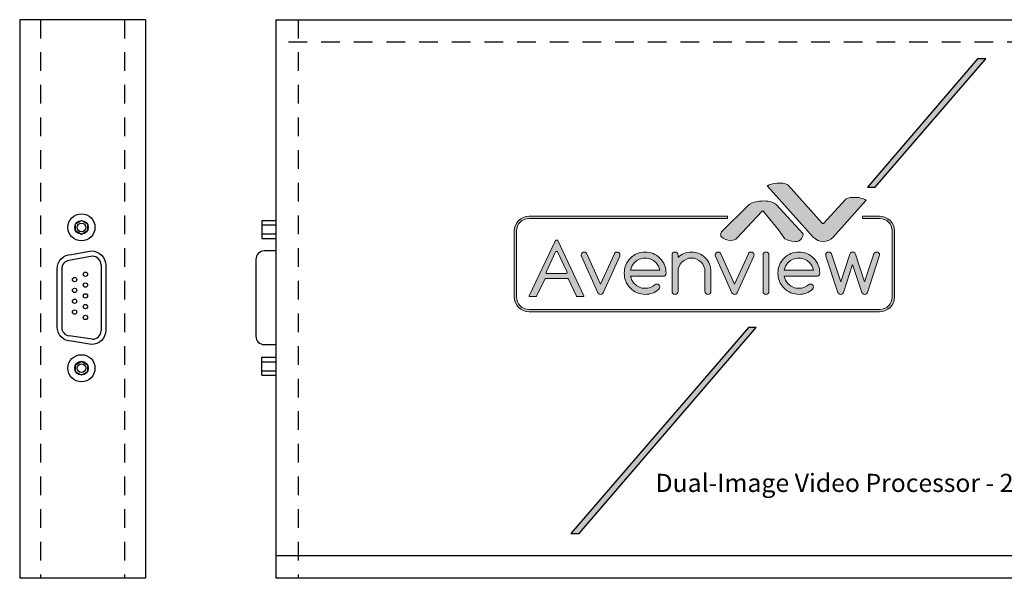
# Model space of a CAD drawing. Units: inches. Extents: x 1.9 to 13.6, y 0 to 10.6.
# Drawn here: x 1.9 to 8.9, y 0 to 4 of the extents above; entities that cross this region are included whole.
import ezdxf

# ---------------------------------------------------------------- set-up
doc = ezdxf.new("R2010")
doc.units = ezdxf.units.IN
doc.header["$MEASUREMENT"] = 0
doc.linetypes.add('HIDDEN', pattern=[0.375, 0.25, -0.125])
doc.layers.add('Layer 1', color=7, linetype='Continuous')
doc.styles.get("Standard").update_dxf_attribs({"font": 'ARIAL.TTF'})

# ---------------------------------------------------------------- blocks, each defined once
blk = doc.blocks.new('block 8')
at = {"layer": 'Layer 1', "lineweight": 0}
for points, knots in [([(5.584, -5.774), (5.571, -5.788), (5.553, -5.795), (5.532, -5.795), (5.51, -5.795), (5.493, -5.788), (5.479, -5.773), (5.475, -5.77), (5.471, -5.764), (5.467, -5.756), (5.467, -5.756), (5.058, -4.855), (5.058, -4.855), (5.055, -4.846), (5.053, -4.836), (5.053, -4.826), (5.053, -4.805), (5.06, -4.788), (5.074, -4.773), (5.089, -4.759), (5.106, -4.751), (5.126, -4.751), (5.147, -4.751), (5.164, -4.758), (5.179, -4.773), (5.184, -4.778), (5.188, -4.784), (5.193, -4.792), (5.193, -4.792), (5.532, -5.541), (5.532, -5.541), (5.532, -5.541), (5.871, -4.792), (5.871, -4.792), (5.875, -4.784), (5.88, -4.778), (5.885, -4.773), (5.899, -4.758), (5.917, -4.751), (5.937, -4.751), (5.957, -4.751), (5.974, -4.759), (5.989, -4.773), (6.003, -4.788), (6.01, -4.805), (6.01, -4.826), (6.01, -4.836), (6.009, -4.846), (6.005, -4.855), (6.005, -4.855), (5.596, -5.756), (5.596, -5.756), (5.592, -5.764), (5.588, -5.77), (5.584, -5.774)], [0, 0, 0, 0, 1, 1, 1, 2, 2, 2, 3, 3, 3, 4, 4, 4, 5, 5, 5, 6, 6, 6, 7, 7, 7, 8, 8, 8, 9, 9, 9, 10, 10, 10, 11, 11, 11, 12, 12, 12, 13, 13, 13, 14, 14, 14, 15, 15, 15, 16, 16, 16, 17, 17, 17, 18, 18, 18, 18]), ([(6.914, -5.541), (6.934, -5.541), (6.951, -5.549), (6.966, -5.563), (6.98, -5.578), (6.988, -5.595), (6.988, -5.616), (6.988, -5.636), (6.98, -5.654), (6.966, -5.669), (6.871, -5.753), (6.759, -5.795), (6.63, -5.795), (6.488, -5.795), (6.366, -5.744), (6.266, -5.642), (6.165, -5.54), (6.115, -5.417), (6.115, -5.273), (6.115, -5.129), (6.165, -5.006), (6.266, -4.904), (6.366, -4.802), (6.488, -4.751), (6.63, -4.751), (6.773, -4.751), (6.894, -4.802), (6.995, -4.904), (7.096, -5.006), (7.146, -5.129), (7.146, -5.273), (7.146, -5.294), (7.139, -5.311), (7.124, -5.326), (7.11, -5.34), (7.093, -5.348), (7.072, -5.348), (7.072, -5.348), (6.268, -5.348), (6.268, -5.348), (6.282, -5.419), (6.316, -5.482), (6.37, -5.537), (6.441, -5.609), (6.528, -5.646), (6.63, -5.646), (6.722, -5.646), (6.802, -5.616), (6.868, -5.557), (6.881, -5.547), (6.897, -5.541), (6.914, -5.541)], [0, 0, 0, 0, 1, 1, 1, 2, 2, 2, 3, 3, 3, 4, 4, 4, 5, 5, 5, 6, 6, 6, 7, 7, 7, 8, 8, 8, 9, 9, 9, 10, 10, 10, 11, 11, 11, 12, 12, 12, 13, 13, 13, 14, 14, 14, 15, 15, 15, 16, 16, 16, 17, 17, 17, 17]), ([(7.293, -4.826), (7.293, -4.805), (7.3, -4.788), (7.315, -4.773), (7.329, -4.759), (7.347, -4.751), (7.367, -4.751), (7.387, -4.751), (7.405, -4.759), (7.419, -4.773), (7.433, -4.788), (7.441, -4.805), (7.441, -4.826), (7.441, -4.826), (7.441, -4.886), (7.441, -4.886), (7.533, -4.796), (7.643, -4.751), (7.772, -4.751), (7.904, -4.751), (8.017, -4.799), (8.111, -4.893), (8.204, -4.988), (8.251, -5.102), (8.251, -5.236), (8.251, -5.236), (8.251, -5.72), (8.251, -5.72), (8.251, -5.741), (8.244, -5.758), (8.229, -5.773), (8.215, -5.788), (8.198, -5.795), (8.177, -5.795), (8.157, -5.795), (8.14, -5.788), (8.125, -5.773), (8.111, -5.758), (8.104, -5.741), (8.104, -5.72), (8.104, -5.72), (8.104, -5.236), (8.104, -5.236), (8.104, -5.143), (8.071, -5.064), (8.007, -4.999), (7.942, -4.933), (7.864, -4.9), (7.772, -4.9), (7.681, -4.9), (7.603, -4.933), (7.538, -4.999), (7.473, -5.064), (7.441, -5.143), (7.441, -5.236), (7.441, -5.236), (7.441, -5.72), (7.441, -5.72), (7.441, -5.741), (7.433, -5.758), (7.419, -5.773), (7.405, -5.788), (7.387, -5.795), (7.367, -5.795), (7.347, -5.795), (7.329, -5.788), (7.315, -5.773), (7.3, -5.758), (7.293, -5.741), (7.293, -5.72), (7.293, -5.72), (7.293, -4.826), (7.293, -4.826)], [0, 0, 0, 0, 1, 1, 1, 2, 2, 2, 3, 3, 3, 4, 4, 4, 5, 5, 5, 6, 6, 6, 7, 7, 7, 8, 8, 8, 9, 9, 9, 10, 10, 10, 11, 11, 11, 12, 12, 12, 13, 13, 13, 14, 14, 14, 15, 15, 15, 16, 16, 16, 17, 17, 17, 18, 18, 18, 19, 19, 19, 20, 20, 20, 21, 21, 21, 22, 22, 22, 23, 23, 23, 24, 24, 24, 24]), ([(8.887, -5.774), (8.874, -5.788), (8.856, -5.795), (8.835, -5.795), (8.813, -5.795), (8.796, -5.788), (8.782, -5.773), (8.778, -5.77), (8.774, -5.764), (8.77, -5.756), (8.77, -5.756), (8.361, -4.855), (8.361, -4.855), (8.358, -4.846), (8.356, -4.836), (8.356, -4.826), (8.356, -4.805), (8.363, -4.788), (8.378, -4.773), (8.392, -4.759), (8.409, -4.751), (8.43, -4.751), (8.45, -4.751), (8.467, -4.758), (8.482, -4.773), (8.487, -4.778), (8.492, -4.784), (8.496, -4.792), (8.496, -4.792), (8.835, -5.541), (8.835, -5.541), (8.835, -5.541), (9.174, -4.792), (9.174, -4.792), (9.178, -4.784), (9.183, -4.778), (9.188, -4.773), (9.203, -4.758), (9.22, -4.751), (9.24, -4.751), (9.26, -4.751), (9.278, -4.759), (9.292, -4.773), (9.306, -4.788), (9.314, -4.805), (9.314, -4.826), (9.314, -4.836), (9.312, -4.846), (9.308, -4.855), (9.308, -4.855), (8.899, -5.756), (8.899, -5.756), (8.896, -5.764), (8.892, -5.77), (8.887, -5.774)], [0, 0, 0, 0, 1, 1, 1, 2, 2, 2, 3, 3, 3, 4, 4, 4, 5, 5, 5, 6, 6, 6, 7, 7, 7, 8, 8, 8, 9, 9, 9, 10, 10, 10, 11, 11, 11, 12, 12, 12, 13, 13, 13, 14, 14, 14, 15, 15, 15, 16, 16, 16, 17, 17, 17, 18, 18, 18, 18]), ([(9.535, -4.826), (9.535, -4.805), (9.542, -4.788), (9.556, -4.773), (9.571, -4.759), (9.588, -4.751), (9.608, -4.751), (9.629, -4.751), (9.646, -4.759), (9.66, -4.773), (9.675, -4.788), (9.682, -4.805), (9.682, -4.826), (9.682, -4.826), (9.682, -5.72), (9.682, -5.72), (9.682, -5.741), (9.675, -5.758), (9.66, -5.773), (9.646, -5.788), (9.629, -5.795), (9.608, -5.795), (9.588, -5.795), (9.571, -5.788), (9.556, -5.773), (9.542, -5.758), (9.535, -5.741), (9.535, -5.72), (9.535, -5.72), (9.535, -4.826), (9.535, -4.826)], [0, 0, 0, 0, 1, 1, 1, 2, 2, 2, 3, 3, 3, 4, 4, 4, 5, 5, 5, 6, 6, 6, 7, 7, 7, 8, 8, 8, 9, 9, 9, 10, 10, 10, 10]), ([(10.702, -5.541), (10.723, -5.541), (10.74, -5.549), (10.754, -5.563), (10.769, -5.578), (10.776, -5.595), (10.776, -5.616), (10.776, -5.636), (10.769, -5.654), (10.755, -5.669), (10.66, -5.753), (10.548, -5.795), (10.419, -5.795), (10.276, -5.795), (10.155, -5.744), (10.054, -5.642), (9.953, -5.54), (9.903, -5.417), (9.903, -5.273), (9.903, -5.129), (9.953, -5.006), (10.054, -4.904), (10.155, -4.802), (10.276, -4.751), (10.419, -4.751), (10.561, -4.751), (10.683, -4.802), (10.783, -4.904), (10.884, -5.006), (10.934, -5.129), (10.934, -5.273), (10.934, -5.294), (10.927, -5.311), (10.913, -5.326), (10.898, -5.34), (10.881, -5.348), (10.861, -5.348), (10.861, -5.348), (10.057, -5.348), (10.057, -5.348), (10.07, -5.419), (10.104, -5.482), (10.158, -5.537), (10.23, -5.609), (10.317, -5.646), (10.419, -5.646), (10.511, -5.646), (10.59, -5.616), (10.656, -5.557), (10.67, -5.547), (10.685, -5.541), (10.702, -5.541)], [0, 0, 0, 0, 1, 1, 1, 2, 2, 2, 3, 3, 3, 4, 4, 4, 5, 5, 5, 6, 6, 6, 7, 7, 7, 8, 8, 8, 9, 9, 9, 10, 10, 10, 11, 11, 11, 12, 12, 12, 13, 13, 13, 14, 14, 14, 15, 15, 15, 16, 16, 16, 17, 17, 17, 17]), ([(11.693, -4.773), (11.707, -4.758), (11.725, -4.751), (11.745, -4.751), (11.765, -4.751), (11.783, -4.758), (11.797, -4.773), (11.806, -4.783), (11.813, -4.794), (11.817, -4.807), (11.817, -4.807), (12.039, -5.485), (12.039, -5.485), (12.039, -5.485), (12.267, -4.794), (12.267, -4.794), (12.271, -4.787), (12.276, -4.78), (12.283, -4.773), (12.297, -4.758), (12.314, -4.751), (12.334, -4.751), (12.354, -4.751), (12.372, -4.759), (12.386, -4.773), (12.401, -4.788), (12.408, -4.805), (12.408, -4.826), (12.408, -4.836), (12.406, -4.845), (12.402, -4.855), (12.402, -4.855), (12.109, -5.747), (12.109, -5.747), (12.105, -5.757), (12.099, -5.766), (12.092, -5.774), (12.077, -5.788), (12.06, -5.795), (12.039, -5.795), (12.019, -5.795), (12.002, -5.788), (11.988, -5.774), (11.98, -5.766), (11.974, -5.757), (11.97, -5.747), (11.97, -5.747), (11.745, -5.062), (11.745, -5.062), (11.745, -5.062), (11.519, -5.747), (11.519, -5.747), (11.515, -5.757), (11.51, -5.766), (11.503, -5.774), (11.488, -5.788), (11.47, -5.795), (11.45, -5.795), (11.43, -5.795), (11.413, -5.788), (11.399, -5.774), (11.391, -5.766), (11.385, -5.757), (11.381, -5.747), (11.381, -5.747), (11.087, -4.855), (11.087, -4.855), (11.084, -4.845), (11.082, -4.836), (11.082, -4.826), (11.082, -4.805), (11.089, -4.788), (11.103, -4.773), (11.118, -4.759), (11.135, -4.751), (11.155, -4.751), (11.176, -4.751), (11.193, -4.758), (11.208, -4.773), (11.214, -4.78), (11.219, -4.787), (11.223, -4.794), (11.223, -4.794), (11.45, -5.485), (11.45, -5.485), (11.45, -5.485), (11.673, -4.807), (11.673, -4.807), (11.677, -4.794), (11.684, -4.783), (11.693, -4.773)], [0, 0, 0, 0, 1, 1, 1, 2, 2, 2, 3, 3, 3, 4, 4, 4, 5, 5, 5, 6, 6, 6, 7, 7, 7, 8, 8, 8, 9, 9, 9, 10, 10, 10, 11, 11, 11, 12, 12, 12, 13, 13, 13, 14, 14, 14, 15, 15, 15, 16, 16, 16, 17, 17, 17, 18, 18, 18, 19, 19, 19, 20, 20, 20, 21, 21, 21, 22, 22, 22, 23, 23, 23, 24, 24, 24, 25, 25, 25, 26, 26, 26, 27, 27, 27, 28, 28, 28, 29, 29, 29, 30, 30, 30, 30]), ([(6.992, -5.199), (6.979, -5.127), (6.945, -5.064), (6.891, -5.009), (6.819, -4.937), (6.732, -4.9), (6.63, -4.9), (6.528, -4.9), (6.441, -4.937), (6.37, -5.009), (6.316, -5.064), (6.282, -5.127), (6.268, -5.199), (6.268, -5.199), (6.992, -5.199), (6.992, -5.199)], [0, 0, 0, 0, 1, 1, 1, 2, 2, 2, 3, 3, 3, 4, 4, 4, 5, 5, 5, 5]), ([(10.781, -5.199), (10.767, -5.127), (10.733, -5.064), (10.679, -5.009), (10.607, -4.937), (10.521, -4.9), (10.419, -4.9), (10.317, -4.9), (10.23, -4.937), (10.158, -5.009), (10.104, -5.064), (10.07, -5.127), (10.057, -5.199), (10.057, -5.199), (10.781, -5.199), (10.781, -5.199)], [0, 0, 0, 0, 1, 1, 1, 2, 2, 2, 3, 3, 3, 4, 4, 4, 5, 5, 5, 5])]:
    blk.add_open_spline(points, degree=3, knots=knots, dxfattribs=at)
blk = doc.blocks.new('block 7')
at = {"layer": 'Layer 1'}
blk.add_blockref('block 8', (0, 0), dxfattribs=at)
blk = doc.blocks.new('block 6')
at = {"layer": 'Layer 1'}
blk.add_blockref('block 7', (0, 0), dxfattribs=at)
blk = doc.blocks.new('block 5')
at = {"layer": 'Layer 1', "lineweight": 0}
for points, knots in [([(4.954, -5.852), (4.948, -5.852), (4.943, -5.848), (4.94, -5.843), (4.94, -5.843), (4.737, -5.418), (4.737, -5.418), (4.732, -5.408), (4.723, -5.403), (4.713, -5.403), (4.713, -5.403), (4.178, -5.403), (4.178, -5.403), (4.168, -5.403), (4.159, -5.408), (4.154, -5.418), (4.154, -5.418), (3.953, -5.843), (3.953, -5.843), (3.951, -5.848), (3.945, -5.852), (3.939, -5.852), (3.939, -5.852), (3.787, -5.852), (3.787, -5.852), (3.781, -5.852), (3.776, -5.849), (3.773, -5.844), (3.77, -5.84), (3.77, -5.834), (3.772, -5.829), (3.772, -5.829), (4.417, -4.464), (4.417, -4.464), (4.42, -4.458), (4.426, -4.455), (4.432, -4.455), (4.432, -4.455), (4.465, -4.455), (4.465, -4.455), (4.471, -4.455), (4.477, -4.458), (4.479, -4.464), (4.479, -4.464), (5.116, -5.829), (5.116, -5.829), (5.119, -5.834), (5.118, -5.84), (5.115, -5.844), (5.112, -5.849), (5.107, -5.852), (5.102, -5.852), (5.102, -5.852), (4.954, -5.852), (4.954, -5.852)], [0, 0, 0, 0, 1, 1, 1, 2, 2, 2, 3, 3, 3, 4, 4, 4, 5, 5, 5, 6, 6, 6, 7, 7, 7, 8, 8, 8, 9, 9, 9, 10, 10, 10, 11, 11, 11, 12, 12, 12, 13, 13, 13, 14, 14, 14, 15, 15, 15, 16, 16, 16, 17, 17, 17, 18, 18, 18, 18]), ([(4.448, -4.734), (4.438, -4.734), (4.428, -4.74), (4.424, -4.749), (4.424, -4.749), (4.19, -5.244), (4.19, -5.244), (4.186, -5.252), (4.187, -5.261), (4.192, -5.269), (4.196, -5.277), (4.205, -5.281), (4.214, -5.281), (4.214, -5.281), (4.681, -5.281), (4.681, -5.281), (4.69, -5.281), (4.698, -5.277), (4.703, -5.269), (4.708, -5.261), (4.708, -5.252), (4.705, -5.244), (4.705, -5.244), (4.472, -4.749), (4.472, -4.749), (4.467, -4.74), (4.458, -4.734), (4.448, -4.734), (4.448, -4.734), (4.448, -4.734), (4.448, -4.734)], [0, 0, 0, 0, 1, 1, 1, 2, 2, 2, 3, 3, 3, 4, 4, 4, 5, 5, 5, 6, 6, 6, 7, 7, 7, 8, 8, 8, 9, 9, 9, 10, 10, 10, 10])]:
    blk.add_open_spline(points, degree=3, knots=knots, dxfattribs=at)
at = {"layer": 'Layer 1'}
blk.add_blockref('block 6', (0, 0), dxfattribs=at)
blk = doc.blocks.new('avv1')
h = blk.add_hatch(color=1)
h.dxf.hatch_style = 1
h.paths.add_polyline_path([(1.654, 1.337), (3.852, 3.898), (3.755, 3.898), (1.552, 1.337)])
h.paths.add_polyline_path([(5.331, 5.641), (6.705, 7.236), (6.603, 7.236), (5.234, 5.641)])
h = blk.add_hatch(color=1)
h.dxf.hatch_style = 1
edge = h.paths.add_edge_path()
edge.add_spline(control_points=[(4.559, 5.022), (4.594, 4.986), (4.641, 4.965), (4.686, 4.965), (4.73, 4.965), (4.771, 4.984), (4.808, 5.022), (4.808, 5.022), (5.215, 5.476), (5.215, 5.476), (5.216, 5.477), (5.217, 5.478), (5.217, 5.478), (5.214, 5.482), (5.204, 5.49), (5.177, 5.499), (5.176, 5.499), (5.176, 5.499), (5.176, 5.499), (5.144, 5.51), (5.109, 5.515), (5.072, 5.515), (4.996, 5.515), (4.969, 5.498), (4.96, 5.488), (4.96, 5.488), (4.693, 5.194), (4.693, 5.194), (4.691, 5.191), (4.687, 5.189), (4.683, 5.189), (4.683, 5.189), (4.683, 5.189), (4.683, 5.189), (4.679, 5.189), (4.676, 5.191), (4.673, 5.194), (4.673, 5.194), (4.248, 5.665), (4.248, 5.665), (4.238, 5.676), (4.212, 5.693), (4.135, 5.693), (4.098, 5.693), (4.064, 5.687), (4.03, 5.675), (4.03, 5.675), (4.03, 5.675), (4.03, 5.675), (4.005, 5.668), (3.993, 5.66), (3.99, 5.656), (3.991, 5.655), (3.992, 5.654), (3.993, 5.653), (3.993, 5.653), (4.559, 5.022), (4.559, 5.022)], knot_values=[0, 0, 0, 0, 1, 1, 1, 2, 2, 2, 3, 3, 3, 4, 4, 4, 5, 5, 5, 6, 6, 6, 7, 7, 7, 8, 8, 8, 9, 9, 9, 10, 10, 10, 11, 11, 11, 12, 12, 12, 13, 13, 13, 14, 14, 14, 15, 15, 15, 16, 16, 16, 17, 17, 17, 18, 18, 18, 19, 19, 19, 19], degree=3, periodic=0)
edge = h.paths.add_edge_path()
edge.add_spline(control_points=[(4.21, 5), (4.223, 4.993), (4.283, 4.966), (4.337, 4.966), (4.396, 4.966), (4.428, 4.997), (4.435, 5.06), (4.435, 5.06), (4.1, 5.425), (4.1, 5.425), (4.073, 5.455), (4.02, 5.47), (3.943, 5.47), (3.876, 5.47), (3.821, 5.458), (3.779, 5.433), (3.779, 5.433), (3.779, 5.432), (3.778, 5.432), (3.769, 5.428), (3.761, 5.423), (3.755, 5.419), (3.755, 5.419), (3.42, 5.086), (3.42, 5.086), (3.416, 5.081), (3.415, 5.076), (3.412, 5.066), (3.412, 5.064), (3.412, 5.063), (3.412, 5.062), (3.409, 5.049), (3.412, 5.036), (3.421, 5.024), (3.442, 4.999), (3.491, 4.98), (3.538, 4.98), (3.538, 4.98), (3.538, 4.98), (3.538, 4.98), (3.572, 4.98), (3.599, 4.99), (3.611, 5.007), (3.612, 5.007), (3.612, 5.008), (3.612, 5.008), (3.612, 5.008), (3.925, 5.342), (3.925, 5.342), (3.928, 5.344), (3.931, 5.346), (3.935, 5.346), (3.935, 5.346), (3.935, 5.346), (3.935, 5.346), (3.939, 5.346), (3.943, 5.344), (3.945, 5.341), (3.945, 5.341), (4.129, 5.112), (4.129, 5.112), (4.129, 5.112), (4.129, 5.112), (4.129, 5.111), (4.129, 5.111), (4.21, 5), (4.21, 5)], knot_values=[0, 0, 0, 0, 1, 1, 1, 2, 2, 2, 3, 3, 3, 4, 4, 4, 5, 5, 5, 6, 6, 6, 7, 7, 7, 8, 8, 8, 9, 9, 9, 10, 10, 10, 11, 11, 11, 12, 12, 12, 13, 13, 13, 14, 14, 14, 15, 15, 15, 16, 16, 16, 17, 17, 17, 18, 18, 18, 19, 19, 19, 20, 20, 20, 21, 21, 21, 22, 22, 22, 22], degree=3, periodic=0)
h = blk.add_hatch(color=256)
h.dxf.hatch_style = 1
edge = h.paths.add_edge_path()
edge.add_spline(control_points=[(5.386, 4.093), (5.386, 4.093), (1.031, 4.093), (1.031, 4.093), (0.93, 4.093), (0.847, 4.175), (0.847, 4.277), (0.847, 4.277), (0.847, 5.097), (0.847, 5.097), (0.847, 5.199), (0.93, 5.281), (1.031, 5.281), (1.031, 5.281), (3.498, 5.281), (3.498, 5.281), (3.498, 5.281), (3.498, 5.253), (3.498, 5.253), (3.498, 5.253), (1.031, 5.253), (1.031, 5.253), (0.945, 5.253), (0.875, 5.183), (0.875, 5.097), (0.875, 5.097), (0.875, 4.277), (0.875, 4.277), (0.875, 4.191), (0.945, 4.121), (1.031, 4.121), (1.031, 4.121), (5.386, 4.121), (5.386, 4.121), (5.472, 4.121), (5.542, 4.191), (5.542, 4.277), (5.542, 4.277), (5.542, 5.097), (5.542, 5.097), (5.542, 5.183), (5.472, 5.253), (5.386, 5.253), (5.386, 5.253), (5.172, 5.253), (5.172, 5.253), (5.172, 5.253), (5.172, 5.281), (5.172, 5.281), (5.172, 5.281), (5.386, 5.281), (5.386, 5.281), (5.488, 5.281), (5.571, 5.199), (5.571, 5.097), (5.571, 5.097), (5.571, 4.277), (5.571, 4.277), (5.571, 4.175), (5.488, 4.093), (5.386, 4.093)], knot_values=[0, 0, 0, 0, 1, 1, 1, 2, 2, 2, 3, 3, 3, 4, 4, 4, 5, 5, 5, 6, 6, 6, 7, 7, 7, 8, 8, 8, 9, 9, 9, 10, 10, 10, 11, 11, 11, 12, 12, 12, 13, 13, 13, 14, 14, 14, 15, 15, 15, 16, 16, 16, 17, 17, 17, 18, 18, 18, 19, 19, 19, 20, 20, 20, 20], degree=3, periodic=0)
h = blk.add_hatch(color=256)
h.dxf.hatch_style = 1
edge = h.paths.add_edge_path()
edge.add_spline(control_points=[(1.629, 4.28), (1.626, 4.28), (1.623, 4.282), (1.622, 4.285), (1.622, 4.285), (1.52, 4.499), (1.52, 4.499), (1.518, 4.504), (1.513, 4.507), (1.508, 4.507), (1.508, 4.507), (1.238, 4.507), (1.238, 4.507), (1.233, 4.507), (1.228, 4.504), (1.226, 4.499), (1.226, 4.499), (1.125, 4.285), (1.125, 4.285), (1.124, 4.282), (1.121, 4.28), (1.118, 4.28), (1.118, 4.28), (1.041, 4.28), (1.041, 4.28), (1.038, 4.28), (1.036, 4.282), (1.034, 4.284), (1.033, 4.286), (1.033, 4.289), (1.034, 4.292), (1.034, 4.292), (1.359, 4.98), (1.359, 4.98), (1.36, 4.982), (1.363, 4.984), (1.366, 4.984), (1.366, 4.984), (1.383, 4.984), (1.383, 4.984), (1.386, 4.984), (1.389, 4.982), (1.39, 4.98), (1.39, 4.98), (1.711, 4.292), (1.711, 4.292), (1.712, 4.289), (1.712, 4.286), (1.71, 4.284), (1.709, 4.282), (1.706, 4.28), (1.704, 4.28), (1.704, 4.28), (1.629, 4.28), (1.629, 4.28)], knot_values=[0, 0, 0, 0, 1, 1, 1, 2, 2, 2, 3, 3, 3, 4, 4, 4, 5, 5, 5, 6, 6, 6, 7, 7, 7, 8, 8, 8, 9, 9, 9, 10, 10, 10, 11, 11, 11, 12, 12, 12, 13, 13, 13, 14, 14, 14, 15, 15, 15, 16, 16, 16, 17, 17, 17, 18, 18, 18, 18], degree=3, periodic=0)
edge = h.paths.add_edge_path(flags=16)
edge.add_spline(control_points=[(1.374, 4.843), (1.369, 4.843), (1.364, 4.84), (1.362, 4.836), (1.362, 4.836), (1.244, 4.587), (1.244, 4.587), (1.242, 4.583), (1.243, 4.578), (1.245, 4.574), (1.247, 4.57), (1.252, 4.568), (1.256, 4.568), (1.256, 4.568), (1.491, 4.568), (1.491, 4.568), (1.496, 4.568), (1.5, 4.57), (1.503, 4.574), (1.505, 4.578), (1.505, 4.583), (1.503, 4.587), (1.503, 4.587), (1.386, 4.836), (1.386, 4.836), (1.384, 4.84), (1.379, 4.843), (1.374, 4.843), (1.374, 4.843), (1.374, 4.843), (1.374, 4.843)], knot_values=[0, 0, 0, 0, 1, 1, 1, 2, 2, 2, 3, 3, 3, 4, 4, 4, 5, 5, 5, 6, 6, 6, 7, 7, 7, 8, 8, 8, 9, 9, 9, 10, 10, 10, 10], degree=3, periodic=0)
edge = h.paths.add_edge_path()
edge.add_spline(control_points=[(1.947, 4.319), (1.94, 4.312), (1.931, 4.309), (1.92, 4.309), (1.909, 4.309), (1.901, 4.313), (1.894, 4.32), (1.892, 4.322), (1.89, 4.325), (1.888, 4.329), (1.888, 4.329), (1.682, 4.783), (1.682, 4.783), (1.68, 4.787), (1.679, 4.792), (1.679, 4.797), (1.679, 4.808), (1.683, 4.816), (1.69, 4.824), (1.697, 4.831), (1.706, 4.835), (1.716, 4.835), (1.726, 4.835), (1.735, 4.831), (1.742, 4.824), (1.745, 4.822), (1.747, 4.818), (1.749, 4.814), (1.749, 4.814), (1.92, 4.437), (1.92, 4.437), (1.92, 4.437), (2.091, 4.814), (2.091, 4.814), (2.093, 4.818), (2.096, 4.822), (2.098, 4.824), (2.105, 4.831), (2.114, 4.835), (2.124, 4.835), (2.135, 4.835), (2.143, 4.831), (2.151, 4.824), (2.158, 4.816), (2.161, 4.808), (2.161, 4.797), (2.161, 4.792), (2.161, 4.787), (2.159, 4.783), (2.159, 4.783), (1.953, 4.329), (1.953, 4.329), (1.951, 4.325), (1.949, 4.321), (1.947, 4.319)], knot_values=[0, 0, 0, 0, 1, 1, 1, 2, 2, 2, 3, 3, 3, 4, 4, 4, 5, 5, 5, 6, 6, 6, 7, 7, 7, 8, 8, 8, 9, 9, 9, 10, 10, 10, 11, 11, 11, 12, 12, 12, 13, 13, 13, 14, 14, 14, 15, 15, 15, 16, 16, 16, 17, 17, 17, 18, 18, 18, 18], degree=3, periodic=0)
edge = h.paths.add_edge_path()
edge.add_spline(control_points=[(2.617, 4.437), (2.627, 4.437), (2.636, 4.433), (2.643, 4.426), (2.65, 4.418), (2.654, 4.409), (2.654, 4.399), (2.654, 4.389), (2.65, 4.38), (2.643, 4.372), (2.595, 4.33), (2.539, 4.309), (2.474, 4.309), (2.402, 4.309), (2.341, 4.335), (2.29, 4.386), (2.239, 4.437), (2.214, 4.499), (2.214, 4.572), (2.214, 4.645), (2.239, 4.706), (2.29, 4.758), (2.341, 4.809), (2.402, 4.835), (2.474, 4.835), (2.545, 4.835), (2.607, 4.809), (2.657, 4.758), (2.708, 4.706), (2.734, 4.645), (2.734, 4.572), (2.734, 4.562), (2.73, 4.553), (2.723, 4.545), (2.715, 4.538), (2.707, 4.534), (2.696, 4.534), (2.696, 4.534), (2.291, 4.534), (2.291, 4.534), (2.298, 4.498), (2.315, 4.467), (2.342, 4.439), (2.379, 4.402), (2.422, 4.384), (2.474, 4.384), (2.52, 4.384), (2.56, 4.399), (2.593, 4.429), (2.6, 4.434), (2.608, 4.437), (2.617, 4.437)], knot_values=[0, 0, 0, 0, 1, 1, 1, 2, 2, 2, 3, 3, 3, 4, 4, 4, 5, 5, 5, 6, 6, 6, 7, 7, 7, 8, 8, 8, 9, 9, 9, 10, 10, 10, 11, 11, 11, 12, 12, 12, 13, 13, 13, 14, 14, 14, 15, 15, 15, 16, 16, 16, 17, 17, 17, 17], degree=3, periodic=0)
edge = h.paths.add_edge_path(flags=16)
edge.add_spline(control_points=[(2.656, 4.609), (2.649, 4.645), (2.632, 4.677), (2.605, 4.705), (2.569, 4.741), (2.525, 4.76), (2.474, 4.76), (2.422, 4.76), (2.379, 4.741), (2.342, 4.705), (2.315, 4.677), (2.298, 4.645), (2.291, 4.609), (2.291, 4.609), (2.656, 4.609), (2.656, 4.609)], knot_values=[0, 0, 0, 0, 1, 1, 1, 2, 2, 2, 3, 3, 3, 4, 4, 4, 5, 5, 5, 5], degree=3, periodic=0)
edge = h.paths.add_edge_path()
edge.add_spline(control_points=[(2.808, 4.797), (2.808, 4.808), (2.811, 4.816), (2.819, 4.824), (2.826, 4.831), (2.835, 4.835), (2.845, 4.835), (2.855, 4.835), (2.864, 4.831), (2.871, 4.824), (2.878, 4.816), (2.882, 4.808), (2.882, 4.797), (2.882, 4.797), (2.882, 4.767), (2.882, 4.767), (2.928, 4.812), (2.984, 4.835), (3.049, 4.835), (3.116, 4.835), (3.172, 4.811), (3.22, 4.763), (3.267, 4.716), (3.29, 4.658), (3.29, 4.591), (3.29, 4.591), (3.29, 4.347), (3.29, 4.347), (3.29, 4.336), (3.287, 4.327), (3.279, 4.32), (3.272, 4.313), (3.263, 4.309), (3.253, 4.309), (3.243, 4.309), (3.234, 4.313), (3.227, 4.32), (3.22, 4.327), (3.216, 4.336), (3.216, 4.347), (3.216, 4.347), (3.216, 4.591), (3.216, 4.591), (3.216, 4.637), (3.2, 4.677), (3.167, 4.71), (3.134, 4.743), (3.095, 4.76), (3.049, 4.76), (3.003, 4.76), (2.964, 4.743), (2.931, 4.71), (2.898, 4.677), (2.882, 4.637), (2.882, 4.591), (2.882, 4.591), (2.882, 4.347), (2.882, 4.347), (2.882, 4.336), (2.878, 4.327), (2.871, 4.32), (2.864, 4.313), (2.855, 4.309), (2.845, 4.309), (2.835, 4.309), (2.826, 4.313), (2.819, 4.32), (2.811, 4.327), (2.808, 4.336), (2.808, 4.347), (2.808, 4.347), (2.808, 4.797), (2.808, 4.797)], knot_values=[0, 0, 0, 0, 1, 1, 1, 2, 2, 2, 3, 3, 3, 4, 4, 4, 5, 5, 5, 6, 6, 6, 7, 7, 7, 8, 8, 8, 9, 9, 9, 10, 10, 10, 11, 11, 11, 12, 12, 12, 13, 13, 13, 14, 14, 14, 15, 15, 15, 16, 16, 16, 17, 17, 17, 18, 18, 18, 19, 19, 19, 20, 20, 20, 21, 21, 21, 22, 22, 22, 23, 23, 23, 24, 24, 24, 24], degree=3, periodic=0)
edge = h.paths.add_edge_path()
edge.add_spline(control_points=[(3.611, 4.319), (3.604, 4.312), (3.595, 4.309), (3.584, 4.309), (3.574, 4.309), (3.565, 4.313), (3.558, 4.32), (3.556, 4.322), (3.554, 4.325), (3.552, 4.329), (3.552, 4.329), (3.346, 4.783), (3.346, 4.783), (3.344, 4.787), (3.343, 4.792), (3.343, 4.797), (3.343, 4.808), (3.347, 4.816), (3.354, 4.824), (3.361, 4.831), (3.37, 4.835), (3.38, 4.835), (3.39, 4.835), (3.399, 4.831), (3.407, 4.824), (3.409, 4.822), (3.412, 4.818), (3.414, 4.814), (3.414, 4.814), (3.584, 4.437), (3.584, 4.437), (3.584, 4.437), (3.755, 4.814), (3.755, 4.814), (3.757, 4.818), (3.76, 4.822), (3.763, 4.824), (3.77, 4.831), (3.778, 4.835), (3.789, 4.835), (3.799, 4.835), (3.808, 4.831), (3.815, 4.824), (3.822, 4.816), (3.826, 4.808), (3.826, 4.797), (3.826, 4.792), (3.825, 4.787), (3.823, 4.783), (3.823, 4.783), (3.617, 4.329), (3.617, 4.329), (3.615, 4.325), (3.613, 4.321), (3.611, 4.319)], knot_values=[0, 0, 0, 0, 1, 1, 1, 2, 2, 2, 3, 3, 3, 4, 4, 4, 5, 5, 5, 6, 6, 6, 7, 7, 7, 8, 8, 8, 9, 9, 9, 10, 10, 10, 11, 11, 11, 12, 12, 12, 13, 13, 13, 14, 14, 14, 15, 15, 15, 16, 16, 16, 17, 17, 17, 18, 18, 18, 18], degree=3, periodic=0)
edge = h.paths.add_edge_path()
edge.add_spline(control_points=[(3.937, 4.797), (3.937, 4.808), (3.941, 4.816), (3.948, 4.824), (3.955, 4.831), (3.964, 4.835), (3.974, 4.835), (3.984, 4.835), (3.993, 4.831), (4, 4.824), (4.008, 4.816), (4.011, 4.808), (4.011, 4.797), (4.011, 4.797), (4.011, 4.347), (4.011, 4.347), (4.011, 4.336), (4.008, 4.327), (4, 4.32), (3.993, 4.313), (3.984, 4.309), (3.974, 4.309), (3.964, 4.309), (3.955, 4.313), (3.948, 4.32), (3.941, 4.327), (3.937, 4.336), (3.937, 4.347), (3.937, 4.347), (3.937, 4.797), (3.937, 4.797)], knot_values=[0, 0, 0, 0, 1, 1, 1, 2, 2, 2, 3, 3, 3, 4, 4, 4, 5, 5, 5, 6, 6, 6, 7, 7, 7, 8, 8, 8, 9, 9, 9, 10, 10, 10, 10], degree=3, periodic=0)
edge = h.paths.add_edge_path()
edge.add_spline(control_points=[(4.525, 4.437), (4.536, 4.437), (4.544, 4.433), (4.552, 4.426), (4.559, 4.418), (4.562, 4.409), (4.562, 4.399), (4.562, 4.389), (4.559, 4.38), (4.552, 4.372), (4.504, 4.33), (4.447, 4.309), (4.382, 4.309), (4.311, 4.309), (4.249, 4.335), (4.199, 4.386), (4.148, 4.437), (4.123, 4.499), (4.123, 4.572), (4.123, 4.645), (4.148, 4.706), (4.199, 4.758), (4.249, 4.809), (4.311, 4.835), (4.382, 4.835), (4.454, 4.835), (4.515, 4.809), (4.566, 4.758), (4.617, 4.706), (4.642, 4.645), (4.642, 4.572), (4.642, 4.562), (4.639, 4.553), (4.631, 4.545), (4.624, 4.538), (4.615, 4.534), (4.605, 4.534), (4.605, 4.534), (4.2, 4.534), (4.2, 4.534), (4.207, 4.498), (4.224, 4.467), (4.251, 4.439), (4.287, 4.402), (4.331, 4.384), (4.382, 4.384), (4.429, 4.384), (4.469, 4.399), (4.502, 4.429), (4.509, 4.434), (4.517, 4.437), (4.525, 4.437)], knot_values=[0, 0, 0, 0, 1, 1, 1, 2, 2, 2, 3, 3, 3, 4, 4, 4, 5, 5, 5, 6, 6, 6, 7, 7, 7, 8, 8, 8, 9, 9, 9, 10, 10, 10, 11, 11, 11, 12, 12, 12, 13, 13, 13, 14, 14, 14, 15, 15, 15, 16, 16, 16, 17, 17, 17, 17], degree=3, periodic=0)
edge = h.paths.add_edge_path(flags=16)
edge.add_spline(control_points=[(4.565, 4.609), (4.558, 4.645), (4.541, 4.677), (4.514, 4.705), (4.478, 4.741), (4.434, 4.76), (4.382, 4.76), (4.331, 4.76), (4.287, 4.741), (4.251, 4.705), (4.224, 4.677), (4.207, 4.645), (4.2, 4.609), (4.2, 4.609), (4.565, 4.609), (4.565, 4.609)], knot_values=[0, 0, 0, 0, 1, 1, 1, 2, 2, 2, 3, 3, 3, 4, 4, 4, 5, 5, 5, 5], degree=3, periodic=0)
edge = h.paths.add_edge_path()
edge.add_spline(control_points=[(5.025, 4.824), (5.032, 4.831), (5.04, 4.835), (5.051, 4.835), (5.061, 4.835), (5.07, 4.831), (5.077, 4.824), (5.082, 4.819), (5.085, 4.813), (5.087, 4.807), (5.087, 4.807), (5.199, 4.465), (5.199, 4.465), (5.199, 4.465), (5.314, 4.813), (5.314, 4.813), (5.316, 4.817), (5.318, 4.821), (5.322, 4.824), (5.329, 4.831), (5.337, 4.835), (5.348, 4.835), (5.358, 4.835), (5.366, 4.831), (5.374, 4.824), (5.381, 4.816), (5.385, 4.808), (5.385, 4.797), (5.385, 4.792), (5.384, 4.787), (5.382, 4.783), (5.382, 4.783), (5.234, 4.333), (5.234, 4.333), (5.232, 4.328), (5.229, 4.324), (5.226, 4.319), (5.218, 4.312), (5.209, 4.309), (5.199, 4.309), (5.189, 4.309), (5.18, 4.312), (5.173, 4.319), (5.169, 4.324), (5.166, 4.328), (5.164, 4.333), (5.164, 4.333), (5.051, 4.678), (5.051, 4.678), (5.051, 4.678), (4.937, 4.333), (4.937, 4.333), (4.935, 4.328), (4.932, 4.324), (4.929, 4.319), (4.921, 4.312), (4.912, 4.309), (4.902, 4.309), (4.892, 4.309), (4.883, 4.312), (4.876, 4.319), (4.872, 4.324), (4.869, 4.328), (4.867, 4.333), (4.867, 4.333), (4.719, 4.783), (4.719, 4.783), (4.717, 4.787), (4.717, 4.792), (4.717, 4.797), (4.717, 4.808), (4.72, 4.816), (4.727, 4.824), (4.735, 4.831), (4.743, 4.835), (4.754, 4.835), (4.764, 4.835), (4.773, 4.831), (4.78, 4.824), (4.783, 4.821), (4.786, 4.817), (4.788, 4.813), (4.788, 4.813), (4.902, 4.465), (4.902, 4.465), (4.902, 4.465), (5.014, 4.807), (5.014, 4.807), (5.017, 4.813), (5.02, 4.819), (5.025, 4.824)], knot_values=[0, 0, 0, 0, 1, 1, 1, 2, 2, 2, 3, 3, 3, 4, 4, 4, 5, 5, 5, 6, 6, 6, 7, 7, 7, 8, 8, 8, 9, 9, 9, 10, 10, 10, 11, 11, 11, 12, 12, 12, 13, 13, 13, 14, 14, 14, 15, 15, 15, 16, 16, 16, 17, 17, 17, 18, 18, 18, 19, 19, 19, 20, 20, 20, 21, 21, 21, 22, 22, 22, 23, 23, 23, 24, 24, 24, 25, 25, 25, 26, 26, 26, 27, 27, 27, 28, 28, 28, 29, 29, 29, 30, 30, 30, 30], degree=3, periodic=0)
at = {"color": 1}
for points in [[(5.331, 5.641), (6.705, 7.236), (6.603, 7.236), (5.234, 5.641)], [(1.654, 1.337), (3.852, 3.898), (3.755, 3.898), (1.552, 1.337)]]:
    blk.add_lwpolyline(points, close=True, dxfattribs=at)
at = {"layer": 'Layer 1', "color": 1, "lineweight": 0}
for points, knots in [([(4.559, 5.022), (4.594, 4.986), (4.641, 4.965), (4.686, 4.965), (4.73, 4.965), (4.771, 4.984), (4.808, 5.022), (4.808, 5.022), (5.215, 5.476), (5.215, 5.476), (5.216, 5.477), (5.217, 5.478), (5.217, 5.478), (5.214, 5.482), (5.204, 5.49), (5.177, 5.499), (5.176, 5.499), (5.176, 5.499), (5.176, 5.499), (5.144, 5.51), (5.109, 5.515), (5.072, 5.515), (4.996, 5.515), (4.969, 5.498), (4.96, 5.488), (4.96, 5.488), (4.693, 5.194), (4.693, 5.194), (4.691, 5.191), (4.687, 5.189), (4.683, 5.189), (4.683, 5.189), (4.683, 5.189), (4.683, 5.189), (4.679, 5.189), (4.676, 5.191), (4.673, 5.194), (4.673, 5.194), (4.248, 5.665), (4.248, 5.665), (4.238, 5.676), (4.212, 5.693), (4.135, 5.693), (4.098, 5.693), (4.064, 5.687), (4.03, 5.675), (4.03, 5.675), (4.03, 5.675), (4.03, 5.675), (4.005, 5.668), (3.993, 5.66), (3.99, 5.656), (3.991, 5.655), (3.992, 5.654), (3.993, 5.653), (3.993, 5.653), (4.559, 5.022), (4.559, 5.022)], [0, 0, 0, 0, 1, 1, 1, 2, 2, 2, 3, 3, 3, 4, 4, 4, 5, 5, 5, 6, 6, 6, 7, 7, 7, 8, 8, 8, 9, 9, 9, 10, 10, 10, 11, 11, 11, 12, 12, 12, 13, 13, 13, 14, 14, 14, 15, 15, 15, 16, 16, 16, 17, 17, 17, 18, 18, 18, 19, 19, 19, 19]), ([(4.21, 5), (4.223, 4.993), (4.283, 4.966), (4.337, 4.966), (4.396, 4.966), (4.428, 4.997), (4.435, 5.06), (4.435, 5.06), (4.1, 5.425), (4.1, 5.425), (4.073, 5.455), (4.02, 5.47), (3.943, 5.47), (3.876, 5.47), (3.821, 5.458), (3.779, 5.433), (3.779, 5.433), (3.779, 5.432), (3.778, 5.432), (3.769, 5.428), (3.761, 5.423), (3.755, 5.419), (3.755, 5.419), (3.42, 5.086), (3.42, 5.086), (3.416, 5.081), (3.415, 5.076), (3.412, 5.066), (3.412, 5.064), (3.412, 5.063), (3.412, 5.062), (3.409, 5.049), (3.412, 5.036), (3.421, 5.024), (3.442, 4.999), (3.491, 4.98), (3.538, 4.98), (3.538, 4.98), (3.538, 4.98), (3.538, 4.98), (3.572, 4.98), (3.599, 4.99), (3.611, 5.007), (3.612, 5.007), (3.612, 5.008), (3.612, 5.008), (3.612, 5.008), (3.925, 5.342), (3.925, 5.342), (3.928, 5.344), (3.931, 5.346), (3.935, 5.346), (3.935, 5.346), (3.935, 5.346), (3.935, 5.346), (3.939, 5.346), (3.943, 5.344), (3.945, 5.341), (3.945, 5.341), (4.129, 5.112), (4.129, 5.112), (4.129, 5.112), (4.129, 5.112), (4.129, 5.111), (4.129, 5.111), (4.21, 5), (4.21, 5)], [0, 0, 0, 0, 1, 1, 1, 2, 2, 2, 3, 3, 3, 4, 4, 4, 5, 5, 5, 6, 6, 6, 7, 7, 7, 8, 8, 8, 9, 9, 9, 10, 10, 10, 11, 11, 11, 12, 12, 12, 13, 13, 13, 14, 14, 14, 15, 15, 15, 16, 16, 16, 17, 17, 17, 18, 18, 18, 19, 19, 19, 20, 20, 20, 21, 21, 21, 22, 22, 22, 22])]:
    blk.add_open_spline(points, degree=3, knots=knots, dxfattribs=at)
at = {"layer": 'Layer 1', "lineweight": 0}
blk.add_open_spline([(5.386, 4.093), (5.386, 4.093), (1.031, 4.093), (1.031, 4.093), (0.93, 4.093), (0.847, 4.175), (0.847, 4.277), (0.847, 4.277), (0.847, 5.097), (0.847, 5.097), (0.847, 5.199), (0.93, 5.281), (1.031, 5.281), (1.031, 5.281), (3.498, 5.281), (3.498, 5.281), (3.498, 5.281), (3.498, 5.253), (3.498, 5.253), (3.498, 5.253), (1.031, 5.253), (1.031, 5.253), (0.945, 5.253), (0.875, 5.183), (0.875, 5.097), (0.875, 5.097), (0.875, 4.277), (0.875, 4.277), (0.875, 4.191), (0.945, 4.121), (1.031, 4.121), (1.031, 4.121), (5.386, 4.121), (5.386, 4.121), (5.472, 4.121), (5.542, 4.191), (5.542, 4.277), (5.542, 4.277), (5.542, 5.097), (5.542, 5.097), (5.542, 5.183), (5.472, 5.253), (5.386, 5.253), (5.386, 5.253), (5.172, 5.253), (5.172, 5.253), (5.172, 5.253), (5.172, 5.281), (5.172, 5.281), (5.172, 5.281), (5.386, 5.281), (5.386, 5.281), (5.488, 5.281), (5.571, 5.199), (5.571, 5.097), (5.571, 5.097), (5.571, 4.277), (5.571, 4.277), (5.571, 4.175), (5.488, 4.093), (5.386, 4.093)], degree=3, knots=[0, 0, 0, 0, 1, 1, 1, 2, 2, 2, 3, 3, 3, 4, 4, 4, 5, 5, 5, 6, 6, 6, 7, 7, 7, 8, 8, 8, 9, 9, 9, 10, 10, 10, 11, 11, 11, 12, 12, 12, 13, 13, 13, 14, 14, 14, 15, 15, 15, 16, 16, 16, 17, 17, 17, 18, 18, 18, 19, 19, 19, 20, 20, 20, 20], dxfattribs=at)
at = {"layer": 'Layer 1', "xscale": 0.5038415863977506, "yscale": 0.5038415863977506, "zscale": 0.5038415863977506}
blk.add_blockref('block 5', (-0.867, 7.229), dxfattribs=at)

msp = doc.modelspace()

# ---------------------------------------------------------------- hatches: boundary and pattern name
h = msp.add_hatch(color=256)
edge = h.paths.add_edge_path()
edge.add_arc((2.3436, 2.2047), 0.0154, -90, 270)
edge = h.paths.add_edge_path(flags=16)
edge.add_arc((2.3436, 2.2047), 0.0116, -90, 270)
h = msp.add_hatch(color=256)
edge = h.paths.add_edge_path()
edge.add_arc((2.2662, 2.166), 0.0154, -90, 270)
edge = h.paths.add_edge_path(flags=16)
edge.add_arc((2.2662, 2.166), 0.0116, -90, 270)
h = msp.add_hatch(color=256)
edge = h.paths.add_edge_path()
edge.add_arc((2.3436, 2.1273), 0.0154, -90, 270)
edge = h.paths.add_edge_path(flags=16)
edge.add_arc((2.3436, 2.1273), 0.0116, -90, 270)
h = msp.add_hatch(color=256)
edge = h.paths.add_edge_path()
edge.add_arc((2.2662, 2.0886), 0.0154, -90, 270)
edge = h.paths.add_edge_path(flags=16)
edge.add_arc((2.2662, 2.0886), 0.0116, -90, 270)
h = msp.add_hatch(color=256)
edge = h.paths.add_edge_path()
edge.add_arc((2.3436, 2.0499), 0.0154, -90, 270)
edge = h.paths.add_edge_path(flags=16)
edge.add_arc((2.3436, 2.0499), 0.0116, -90, 270)
h = msp.add_hatch(color=256)
edge = h.paths.add_edge_path()
edge.add_arc((2.2662, 2.0111), 0.0154, -90, 270)
edge = h.paths.add_edge_path(flags=16)
edge.add_arc((2.2662, 2.0111), 0.0116, -90, 270)
h = msp.add_hatch(color=256)
edge = h.paths.add_edge_path()
edge.add_arc((2.3436, 1.9724), 0.0154, -90, 270)
edge = h.paths.add_edge_path(flags=16)
edge.add_arc((2.3436, 1.9724), 0.0116, -90, 270)
h = msp.add_hatch(color=256)
edge = h.paths.add_edge_path()
edge.add_arc((2.2662, 1.9337), 0.0154, -90, 270)
edge = h.paths.add_edge_path(flags=16)
edge.add_arc((2.2662, 1.9337), 0.0116, -90, 270)
h = msp.add_hatch(color=256)
edge = h.paths.add_edge_path()
edge.add_arc((2.3436, 1.895), 0.0154, -90, 270)
edge = h.paths.add_edge_path(flags=16)
edge.add_arc((2.3436, 1.895), 0.0116, -90, 270)

# ---------------------------------------------------------------- linework, layer by layer
for p, q in [((3.7062, 4.0272), (10.7062, 4.0272)), ((2.3934, 2.3331), (2.2253, 2.304)), ((2.4554, 2.2711), (2.4554, 1.8006)), ((2.1739, 2.2429), (2.1739, 1.8244)), ((2.3934, 1.7386), (2.2268, 1.7631)), ((10.7062, 0.1872), (3.7062, 0.1872)), ((10.7062, 0.0272), (3.7062, 0.0272))]:
    msp.add_line(p, q)
at = {"linetype": 'HIDDEN', "ltscale": 0.534737}
msp.add_line((10.7062, 3.8672), (3.7062, 3.8672), dxfattribs=at)
at = {"linetype": 'Continuous'}
for p, q in [((2.2717, 2.565), (2.3149, 2.5899)), ((2.2717, 2.5152), (2.2717, 2.565)), ((2.3149, 2.5899), (2.358, 2.565)), ((2.358, 2.565), (2.358, 2.5151)), ((2.3149, 2.4902), (2.2717, 2.5152)), ((2.358, 2.5151), (2.3149, 2.4902)), ((2.2717, 1.5565), (2.3149, 1.5814)), ((2.2717, 1.5067), (2.2717, 1.5565)), ((2.3149, 1.5814), (2.358, 1.5565)), ((2.358, 1.5565), (2.358, 1.5066)), ((2.3149, 1.4817), (2.2717, 1.5067)), ((2.358, 1.5066), (2.3149, 1.4817))]:
    msp.add_line(p, q, dxfattribs=at)
for points in [[(1.873, 4.0272), (1.873, 0.0272)], [(2.773, 4.0272), (1.873, 4.0272)], [(2.773, 4.0272), (2.773, 0.0272)], [(3.7062, 4.0272), (3.7062, 0.0272)], [(3.6062, 2.5899), (3.6062, 2.4612)], [(3.6062, 2.5899), (3.7062, 2.5899)], [(3.6062, 2.5578), (3.7062, 2.5578)], [(3.6062, 2.4934), (3.7062, 2.4934)], [(3.6062, 2.4612), (3.7062, 2.4612)], [(3.6062, 1.4817), (3.6062, 1.6105)], [(3.6062, 1.6105), (3.7062, 1.6105)], [(3.6062, 1.5783), (3.7062, 1.5783)], [(3.6062, 1.5139), (3.7062, 1.5139)], [(3.6062, 1.4817), (3.7062, 1.4817)], [(2.773, 0.0272), (1.873, 0.0272)]]:
    msp.add_lwpolyline(points)
at = {"linetype": 'HIDDEN', "ltscale": 0.534737}
for points in [[(2.023, 4.0272), (2.023, 0.0272)], [(2.623, 4.0272), (2.623, 0.0272)], [(3.8662, 4.0272), (3.8662, 0.0272)]]:
    msp.add_lwpolyline(points, dxfattribs=at)
msp.add_lwpolyline([(2.2431, 2.3457), (2.3864, 2.371, -0.414214), (2.4886, 2.2688), (2.4886, 1.8029, -0.414214), (2.3864, 1.7007), (2.2431, 1.7259, -0.414214), (2.1409, 1.8281), (2.1409, 2.2435, -0.414214)], format="xyb", close=True)
msp.add_lwpolyline([(3.7062, 2.371), (3.6224, 2.371, 0.414214), (3.5624, 2.311), (3.5624, 1.7607, 0.414214), (3.6224, 1.7007), (3.7062, 1.7007)], format="xyb")
for centre, radius in [((2.3148, 2.5401), 0.0968), ((2.3148, 2.5401), 0.0484), ((2.3148, 2.5401), 0.031), ((2.3148, 1.5316), 0.0968), ((2.3148, 1.5316), 0.0484), ((2.3148, 1.5316), 0.031)]:
    msp.add_circle(centre, radius)
at = {"color": 0, "linetype": 'Continuous'}
for centre in [(2.3436, 2.2047), (2.2662, 2.166), (2.3436, 2.1273), (2.2662, 2.0886), (2.3436, 2.0499), (2.2662, 2.0111), (2.3436, 1.9724), (2.2662, 1.9337), (2.3436, 1.895)]:
    msp.add_circle(centre, 0.0155, dxfattribs=at)
for centre, start, end in [((2.3934, 2.2711), 0, 90), ((2.2358, 2.2429), 99.81638, 180), ((2.2358, 1.8244), 180, 261.64544), ((2.3934, 1.8006), 270, 0)]:
    msp.add_arc(centre, 0.062, start, end)

# ---------------------------------------------------------------- block references
at = {"xscale": 0.5760000000000001, "yscale": 0.5760000000000001, "zscale": 0.5760000000000001}
msp.add_blockref('avv1', (4.9225, -0.4216), dxfattribs=at)

# ---------------------------------------------------------------- texts
at = {"insert": (6.4216, 0.7755), "char_height": 0.13, "attachment_point": 1}
msp.add_mtext_dynamic_manual_height_columns('Dual-Image Video Processor - 2 DVI / 1 VGA input', width=4.160301, gutter_width=1, heights=[0], dxfattribs=at)

doc.saveas('drawing.dxf')
